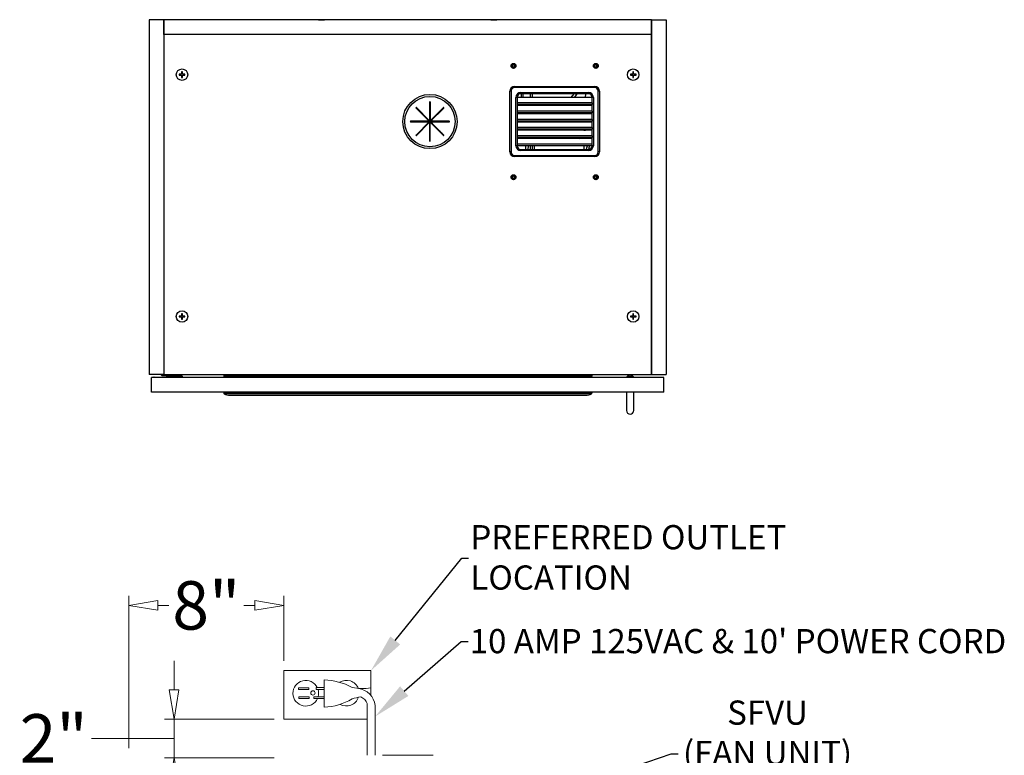
# Model space of a CAD drawing. Units: inches. Extents: x 1951 to 2533, y -518 to -412.
# Drawn here: x 2123 to 2174, y -450 to -412 of the extents above; entities that cross this region are included whole.
import ezdxf
from ezdxf import colors
from ezdxf.entities.mleader import LeaderData, LeaderLine
from ezdxf.math import Vec2, Vec3

# ---------------------------------------------------------------- set-up
doc = ezdxf.new("R2010")
doc.units = ezdxf.units.IN
doc.header["$MEASUREMENT"] = 0
doc.layers.add('Dimension', color=1, linetype='Continuous', lineweight=9)
doc.styles.get("Standard").update_dxf_attribs({"font": 'arial.ttf', "height": 2.5})
doc.dimstyles.new('elv', dxfattribs={"dimtxt": 2.5, "dimasz": 1.5, "dimexe": 0.5, "dimexo": 0.5, "dimgap": 0.5, "dimtad": 0, "dimtih": 1, "dimtoh": 1, "dimdec": 4, "dimdsep": 46, "dimlunit": 5, "dimtxsty": 'Standard', "dimblk": 'CLOSEDBLANK', "dimcen": 0.09, "dimclrd": 256, "dimclre": 256, "dimclrt": 256, "dimadec": 3, "dimazin": 2, "dimtfac": 0.75, "dimtdec": 4, "dimtofl": 0, "dimtmove": 1, "dimatfit": 3, "dimldrblk": 'CLOSEDBLANK', "dimfxl": 1, "dimfrac": 1, "dimtolj": 1, "dimtzin": 0, "dimlwd": -1, "dimlwe": -1, "dimarcsym": 0})

# ---------------------------------------------------------------- blocks, each defined once
blk = doc.blocks.new('_ClosedBlank')
at = {"color": 0, "linetype": 'ByBlock', "lineweight": -2}
for p, q in [((-1, 0.167), (0, 0)), ((-1, 0.167), (-1, -0.167)), ((0, 0), (-1, -0.167))]:
    blk.add_line(p, q, dxfattribs=at)
blk = doc.blocks.new('*D98')
at = {"layer": 'Defpoints', "color": 0, "transparency": 16777216}
for p in [(2136.883, -448.031), (2131.222, -450.031), (2136.883, -450.031)]:
    blk.add_point(p, dxfattribs=at)
at = {"layer": 'Dimension', "transparency": 16777216}
for p, q in [((2131.222, -446.531), (2131.222, -445.031)), ((2136.383, -448.031), (2130.722, -448.031)), ((2131.222, -448.031), (2131.222, -450.031)), ((2127.962, -449.031), (2126.962, -449.031)), ((2131.222, -449.031), (2127.962, -449.031)), ((2136.383, -450.031), (2130.722, -450.031)), ((2131.222, -451.531), (2131.222, -453.031))]:
    blk.add_line(p, q, dxfattribs=at)
at = {"layer": 'Dimension', "transparency": 16777216, "xscale": 1.5, "yscale": 1.5, "zscale": 1.5}
for p, rotation in [((2131.222, -448.031), 270), ((2131.222, -450.031), 90)]:
    blk.add_blockref('_ClosedBlank', p, dxfattribs=dict(at, rotation=rotation))
at = {"layer": 'Dimension', "transparency": 16777216, "insert": (2125.004, -449.031), "char_height": 2.5, "attachment_point": 5}
blk.add_mtext('\\A1;2"', dxfattribs=at)
blk = doc.blocks.new('*D97')
at = {"layer": 'Defpoints', "color": 0, "transparency": 16777216}
for p in [(2136.883, -442.162), (2136.883, -445.531), (2128.883, -450.031)]:
    blk.add_point(p, dxfattribs=at)
at = {"layer": 'Dimension', "transparency": 16777216}
for p, q in [((2128.883, -449.531), (2128.883, -441.662)), ((2136.883, -445.031), (2136.883, -441.662)), ((2130.383, -442.162), (2130.945, -442.162)), ((2135.383, -442.162), (2134.822, -442.162))]:
    blk.add_line(p, q, dxfattribs=at)
at = {"layer": 'Dimension', "transparency": 16777216, "xscale": 1.5, "yscale": 1.5, "zscale": 1.5, "rotation": 180}
blk.add_blockref('_ClosedBlank', (2128.883, -442.162), dxfattribs=at)
at = {"layer": 'Dimension', "transparency": 16777216, "xscale": 1.5, "yscale": 1.5, "zscale": 1.5}
blk.add_blockref('_ClosedBlank', (2136.883, -442.162), dxfattribs=at)
at = {"layer": 'Dimension', "transparency": 16777216, "insert": (2132.883, -442.162), "char_height": 2.5, "attachment_point": 5}
blk.add_mtext('\\A1;8"', dxfattribs=at)

msp = doc.modelspace()

# ---------------------------------------------------------------- linework, layer by layer
at = {"color": 7, "linetype": 'Continuous', "lineweight": 25}
for p, q in [((2130.68501, -411.91276), (2129.92501, -411.91276)), ((2129.92501, -411.91276), (2129.92501, -430.24276)), ((2130.68501, -412.67276), (2130.68501, -411.91276)), ((2155.86501, -411.91276), (2130.68501, -411.91276)), ((2130.68501, -411.91276), (2130.68501, -430.24276)), ((2138.66753, -411.91176), (2138.66823, -411.91276)), ((2138.66753, -411.91176), (2138.82501, -411.91176)), ((2138.82501, -411.91176), (2138.98249, -411.91176)), ((2138.9818, -411.91276), (2138.98249, -411.91176)), ((2147.56753, -411.91176), (2147.56823, -411.91276)), ((2147.56753, -411.91176), (2147.72501, -411.91176)), ((2147.72501, -411.91176), (2147.88249, -411.91176)), ((2147.8818, -411.91276), (2147.88249, -411.91176)), ((2155.86501, -412.67276), (2155.86501, -411.91276)), ((2155.86501, -411.91276), (2155.86501, -430.24276)), ((2155.86501, -411.91276), (2156.62501, -411.91276)), ((2156.62501, -411.91276), (2156.62501, -430.24276)), ((2130.68501, -412.67276), (2130.68501, -430.24276)), ((2155.86501, -412.67276), (2130.68501, -412.67276)), ((2155.86501, -430.24276), (2155.86501, -412.67276)), ((2148.62492, -414.25075), (2148.63756, -414.25894)), ((2148.66326, -414.21944), (2148.65051, -414.21104)), ((2148.77886, -414.19495), (2148.78716, -414.18214)), ((2148.82719, -414.20786), (2148.81864, -414.22084)), ((2148.83087, -414.23568), (2148.81864, -414.22084)), ((2152.87492, -414.25075), (2152.88756, -414.25894)), ((2152.91326, -414.21944), (2152.90051, -414.21104)), ((2153.02886, -414.19495), (2153.03716, -414.18214)), ((2153.07719, -414.20786), (2153.06864, -414.22084)), ((2153.08087, -414.23568), (2153.06864, -414.22084)), ((2131.34305, -414.68386), (2131.34277, -414.68386)), ((2131.60568, -414.72855), (2131.48501, -414.72855)), ((2131.48501, -414.72855), (2131.48501, -414.77697)), ((2131.65411, -414.60788), (2131.60568, -414.60788)), ((2131.60568, -414.60788), (2131.60568, -414.72855)), ((2131.65411, -414.72855), (2131.65411, -414.60788)), ((2131.77478, -414.72855), (2131.65411, -414.72855)), ((2131.77478, -414.77697), (2131.77478, -414.72855)), ((2148.66201, -414.37434), (2148.65368, -414.38699)), ((2148.69307, -414.41244), (2148.70122, -414.39986)), ((2148.70122, -414.39986), (2148.71412, -414.40384)), ((2148.71412, -414.40384), (2148.71026, -414.41966)), ((2148.83041, -414.38548), (2148.8171, -414.37671)), ((2148.84318, -414.33664), (2148.85628, -414.34512)), ((2152.91201, -414.37434), (2152.90368, -414.38699)), ((2152.94307, -414.41244), (2152.95122, -414.39986)), ((2152.95122, -414.39986), (2152.96412, -414.40384)), ((2152.96412, -414.40384), (2152.96026, -414.41966)), ((2153.08041, -414.38548), (2153.0671, -414.37671)), ((2153.09318, -414.33664), (2153.10628, -414.34512)), ((2154.89592, -414.72855), (2154.77525, -414.72855)), ((2154.77525, -414.72855), (2154.77525, -414.77697)), ((2154.89592, -414.60788), (2154.89592, -414.72855)), ((2154.94434, -414.60788), (2154.89592, -414.60788)), ((2154.94434, -414.72855), (2154.94434, -414.60788)), ((2155.06501, -414.72855), (2154.94434, -414.72855)), ((2155.06501, -414.77697), (2155.06501, -414.72855)), ((2155.20726, -414.68386), (2155.20697, -414.68386)), ((2131.34277, -414.82166), (2131.34305, -414.82166)), ((2131.48501, -414.77697), (2131.60568, -414.77697)), ((2131.60568, -414.77697), (2131.60568, -414.89764)), ((2131.60568, -414.89764), (2131.65411, -414.89764)), ((2131.65411, -414.77697), (2131.77478, -414.77697)), ((2131.65411, -414.89764), (2131.65411, -414.77697)), ((2154.77525, -414.77697), (2154.89592, -414.77697)), ((2154.89592, -414.77697), (2154.89592, -414.89764)), ((2154.89592, -414.89764), (2154.94434, -414.89764)), ((2154.94434, -414.77697), (2155.06501, -414.77697)), ((2154.94434, -414.89764), (2154.94434, -414.77697)), ((2155.20697, -414.82166), (2155.20726, -414.82166)), ((2148.55251, -418.73526), (2148.55251, -415.61026)), ((2148.61251, -415.61026), (2148.55251, -415.61026)), ((2148.61251, -415.61026), (2148.61251, -418.73526)), ((2148.80251, -415.42026), (2148.80251, -415.36026)), ((2148.80251, -415.36026), (2152.92751, -415.36026)), ((2152.92751, -415.42026), (2148.80251, -415.42026)), ((2149.11501, -415.73526), (2149.11501, -415.67526)), ((2149.11501, -415.67526), (2152.61501, -415.67526)), ((2152.61501, -415.73526), (2149.11501, -415.73526)), ((2149.13716, -415.73526), (2149.13716, -415.92276)), ((2149.69966, -415.73526), (2149.69966, -415.92276)), ((2151.99501, -415.77276), (2151.87354, -415.92276)), ((2152.02716, -415.73526), (2151.99501, -415.77276)), ((2152.61501, -415.73526), (2152.61501, -415.67526)), ((2152.92751, -415.42026), (2152.92751, -415.36026)), ((2153.17751, -415.61026), (2153.11751, -415.61026)), ((2153.11751, -418.73526), (2153.11751, -415.61026)), ((2153.17751, -415.61026), (2153.17751, -418.73526)), ((2144.41251, -416.17276), (2144.41251, -417.13655)), ((2144.43716, -416.16128), (2144.43716, -417.12489)), ((2144.44251, -417.13655), (2144.44251, -416.17276)), ((2148.86751, -418.42276), (2148.86751, -415.92276)), ((2148.92751, -415.92276), (2148.86751, -415.92276)), ((2148.92751, -415.92276), (2148.92751, -416.21394)), ((2152.80251, -415.92276), (2148.92751, -415.92276)), ((2148.92751, -416.21394), (2148.92751, -416.29694)), ((2152.80251, -416.21394), (2148.92751, -416.21394)), ((2152.86251, -415.92276), (2152.80251, -415.92276)), ((2152.80251, -416.21394), (2152.80251, -415.92276)), ((2152.80251, -416.21394), (2152.80251, -416.29694)), ((2152.86251, -415.92276), (2152.86251, -418.42276)), ((2143.7098, -416.47626), (2144.3913, -417.15776)), ((2144.41251, -417.13655), (2143.73101, -416.45505)), ((2144.43716, -416.36816), (2144.41251, -416.33772)), ((2145.12401, -416.45505), (2144.44251, -417.13655)), ((2144.46372, -417.15776), (2145.14523, -416.47626)), ((2144.99966, -416.5794), (2144.99966, -416.62182)), ((2148.92751, -416.29694), (2148.92751, -416.63894)), ((2152.80251, -416.29694), (2148.92751, -416.29694)), ((2152.80251, -416.34777), (2148.92751, -416.34777)), ((2148.92751, -416.63894), (2148.92751, -416.72195)), ((2152.80251, -416.63894), (2148.92751, -416.63894)), ((2148.92751, -416.72195), (2148.92751, -417.06395)), ((2152.80251, -416.72195), (2148.92751, -416.72195)), ((2152.80251, -416.77277), (2148.92751, -416.77277)), ((2149.12065, -416.34777), (2149.07949, -416.29694)), ((2149.13716, -416.29694), (2149.13716, -416.34777)), ((2149.13716, -416.72195), (2149.13716, -416.77277)), ((2149.69966, -416.29694), (2149.69966, -416.34777)), ((2149.69966, -416.72195), (2149.69966, -416.77277)), ((2151.22637, -416.72195), (2151.18521, -416.77277)), ((2151.57053, -416.29694), (2151.52937, -416.34777)), ((2152.80251, -416.63894), (2152.80251, -416.29694)), ((2152.80251, -416.63894), (2152.80251, -416.72195)), ((2152.80251, -417.06395), (2152.80251, -416.72195)), ((2144.3913, -417.15776), (2143.42751, -417.15776)), ((2143.42751, -417.18776), (2144.3913, -417.18776)), ((2144.3913, -417.18776), (2143.7098, -417.86926)), ((2143.73101, -417.89047), (2144.41251, -417.20897)), ((2144.35685, -417.12331), (2144.39928, -417.12331)), ((2144.41251, -417.12331), (2144.42348, -417.12331)), ((2144.41251, -417.20897), (2144.41251, -418.17276)), ((2144.44251, -418.17276), (2144.44251, -417.20897)), ((2144.44251, -417.20897), (2145.12401, -417.89047)), ((2145.42751, -417.15776), (2144.46372, -417.15776)), ((2144.46372, -417.18776), (2145.42751, -417.18776)), ((2145.14523, -417.86926), (2144.46372, -417.18776)), ((2148.92751, -417.06395), (2148.92751, -417.14695)), ((2152.80251, -417.06395), (2148.92751, -417.06395)), ((2148.92751, -417.14695), (2148.92751, -417.48895)), ((2152.80251, -417.14695), (2148.92751, -417.14695)), ((2152.80251, -417.19778), (2148.92751, -417.19778)), ((2151.80612, -417.19778), (2151.84727, -417.14695)), ((2152.30001, -417.14695), (2152.30001, -417.19778)), ((2152.80251, -417.06395), (2152.80251, -417.14695)), ((2152.80251, -417.48895), (2152.80251, -417.14695)), ((2148.92751, -417.48895), (2148.92751, -417.57196)), ((2152.80251, -417.48895), (2148.92751, -417.48895)), ((2148.92751, -417.57196), (2148.92751, -417.91396)), ((2152.80251, -417.57196), (2148.92751, -417.57196)), ((2152.80251, -417.62278), (2148.92751, -417.62278)), ((2149.81841, -417.62278), (2149.81841, -417.57196)), ((2152.30001, -417.57196), (2152.30001, -417.62278)), ((2152.72135, -417.62278), (2152.72754, -417.57196)), ((2152.80251, -417.48895), (2152.80251, -417.57196)), ((2152.80251, -417.91396), (2152.80251, -417.57196)), ((2145.11841, -417.88487), (2145.11841, -417.84245)), ((2148.92751, -417.91396), (2148.92751, -417.99697)), ((2152.80251, -417.91396), (2148.92751, -417.91396)), ((2148.92751, -417.99697), (2148.92751, -418.33975)), ((2152.80251, -417.99697), (2148.92751, -417.99697)), ((2152.80251, -418.04858), (2148.92751, -418.04858)), ((2149.81841, -418.04858), (2149.81841, -417.99697)), ((2152.80251, -417.91396), (2152.80251, -417.99697)), ((2152.80251, -418.33975), (2152.80251, -417.99697)), ((2148.61251, -418.73526), (2148.55251, -418.73526)), ((2148.92751, -418.42276), (2148.86751, -418.42276)), ((2148.92751, -418.33975), (2148.92751, -418.42276)), ((2152.80251, -418.33975), (2148.92751, -418.33975)), ((2152.80251, -418.42276), (2148.92751, -418.42276)), ((2149.11501, -418.67026), (2149.11501, -418.61026)), ((2149.11501, -418.61026), (2152.61501, -418.61026)), ((2152.61501, -418.67026), (2149.11501, -418.67026)), ((2149.81841, -418.61026), (2149.81841, -418.42276)), ((2152.61501, -418.67026), (2152.61501, -418.61026)), ((2152.80251, -418.42276), (2152.80251, -418.33975)), ((2152.86251, -418.42276), (2152.80251, -418.42276)), ((2153.17751, -418.73526), (2153.11751, -418.73526)), ((2148.80251, -418.98526), (2148.80251, -418.92526)), ((2148.80251, -418.92526), (2152.92751, -418.92526)), ((2152.92751, -418.98526), (2148.80251, -418.98526)), ((2152.92751, -418.98526), (2152.92751, -418.92526)), ((2148.62492, -420.00075), (2148.63756, -420.00894)), ((2148.66326, -419.96944), (2148.65051, -419.96104)), ((2148.66201, -420.12434), (2148.65368, -420.13699)), ((2148.69307, -420.16244), (2148.70122, -420.14986)), ((2148.70122, -420.14986), (2148.71412, -420.15384)), ((2148.71412, -420.15383), (2148.71026, -420.16966)), ((2148.77886, -419.94495), (2148.78716, -419.93214)), ((2148.83041, -420.13548), (2148.8171, -420.12671)), ((2148.82719, -419.95786), (2148.81864, -419.97084)), ((2148.83087, -419.98568), (2148.81864, -419.97084)), ((2148.84318, -420.08664), (2148.85628, -420.09512)), ((2152.87492, -420.00075), (2152.88756, -420.00894)), ((2152.91326, -419.96944), (2152.90051, -419.96104)), ((2152.91201, -420.12434), (2152.90368, -420.13699)), ((2152.94307, -420.16244), (2152.95122, -420.14986)), ((2152.95122, -420.14986), (2152.96412, -420.15384)), ((2152.96412, -420.15383), (2152.96026, -420.16966)), ((2153.02886, -419.94495), (2153.03716, -419.93214)), ((2153.08041, -420.13548), (2153.0671, -420.12671)), ((2153.07719, -419.95786), (2153.06864, -419.97084)), ((2153.08087, -419.98568), (2153.06864, -419.97084)), ((2153.09318, -420.08664), (2153.10628, -420.09512)), ((2131.34305, -427.17386), (2131.34277, -427.17386)), ((2131.34277, -427.31166), (2131.34305, -427.31166)), ((2131.60568, -427.21855), (2131.48501, -427.21855)), ((2131.48501, -427.21855), (2131.48501, -427.26697)), ((2131.48501, -427.26697), (2131.60568, -427.26697)), ((2131.60568, -427.09788), (2131.60568, -427.21855)), ((2131.65411, -427.09788), (2131.60568, -427.09788)), ((2131.60568, -427.26697), (2131.60568, -427.38764)), ((2131.60568, -427.38764), (2131.65411, -427.38764)), ((2131.65411, -427.21855), (2131.65411, -427.09788)), ((2131.77478, -427.21855), (2131.65411, -427.21855)), ((2131.65411, -427.38764), (2131.65411, -427.26697)), ((2131.65411, -427.26697), (2131.77478, -427.26697)), ((2131.77478, -427.26697), (2131.77478, -427.21855)), ((2154.77525, -427.21855), (2154.77525, -427.26697)), ((2154.89592, -427.21855), (2154.77525, -427.21855)), ((2154.77525, -427.26697), (2154.89592, -427.26697)), ((2154.94434, -427.09788), (2154.89592, -427.09788)), ((2154.89592, -427.09788), (2154.89592, -427.21855)), ((2154.89592, -427.26697), (2154.89592, -427.38764)), ((2154.89592, -427.38764), (2154.94434, -427.38764)), ((2154.94434, -427.21855), (2154.94434, -427.09788)), ((2155.06501, -427.21855), (2154.94434, -427.21855)), ((2154.94434, -427.38764), (2154.94434, -427.26697)), ((2154.94434, -427.26697), (2155.06501, -427.26697)), ((2155.06501, -427.26697), (2155.06501, -427.21855)), ((2155.20726, -427.17386), (2155.20697, -427.17386)), ((2155.20697, -427.31166), (2155.20726, -427.31166)), ((2130.68501, -430.24276), (2129.92501, -430.24276)), ((2130.06021, -431.15619), (2130.06021, -430.39619)), ((2156.51021, -430.39619), (2130.06021, -430.39619)), ((2130.17832, -430.36863), (2130.17832, -430.39619)), ((2130.18824, -430.36863), (2130.17832, -430.36863)), ((2130.18824, -430.36863), (2130.18824, -430.39619)), ((2130.19105, -430.36863), (2130.18824, -430.36863)), ((2130.19105, -430.39619), (2130.19105, -430.36863)), ((2130.19105, -430.36863), (2130.81127, -430.36863)), ((2130.57501, -430.27276), (2130.57501, -430.24276)), ((2130.57501, -430.27276), (2130.59501, -430.27276)), ((2130.59501, -430.24276), (2130.59501, -430.27276)), ((2130.60501, -430.30276), (2130.60501, -430.28276)), ((2130.60501, -430.28276), (2130.83501, -430.28276)), ((2130.83501, -430.30276), (2130.60501, -430.30276)), ((2130.68501, -430.24276), (2155.86501, -430.24276)), ((2130.68501, -430.27276), (2130.68501, -430.24276)), ((2130.83501, -430.27276), (2130.68501, -430.27276)), ((2130.81127, -430.39619), (2130.81127, -430.36863)), ((2130.81127, -430.36863), (2130.84761, -430.36863)), ((2130.83501, -430.30276), (2130.83501, -430.28276)), ((2130.84761, -430.39619), (2130.84761, -430.32776)), ((2131.00509, -430.32776), (2130.84761, -430.32776)), ((2130.87761, -430.29776), (2131.00509, -430.29776)), ((2131.00509, -430.29776), (2131.47753, -430.29776)), ((2131.00509, -430.29776), (2131.00509, -430.32776)), ((2131.47753, -430.32776), (2131.00509, -430.32776)), ((2131.00509, -430.32776), (2131.00509, -430.39619)), ((2131.35944, -430.24276), (2131.3989, -430.29472)), ((2131.47753, -430.29776), (2131.47753, -430.32776)), ((2131.47753, -430.29776), (2131.60501, -430.29776)), ((2131.47753, -430.39619), (2131.47753, -430.32776)), ((2131.63501, -430.32776), (2131.47753, -430.32776)), ((2131.63501, -430.32776), (2131.63501, -430.39619)), ((2152.79021, -430.28619), (2133.78021, -430.28619)), ((2133.78021, -430.28619), (2133.78021, -430.32619)), ((2152.79021, -430.32619), (2133.78021, -430.32619)), ((2152.78021, -430.27619), (2133.79021, -430.27619)), ((2152.78021, -430.33619), (2133.79021, -430.33619)), ((2152.50029, -430.34619), (2134.07012, -430.34619)), ((2134.07012, -430.34619), (2134.07012, -430.39619)), ((2152.50029, -430.34619), (2152.50029, -430.39619)), ((2152.79021, -430.28619), (2152.79021, -430.32619)), ((2154.58421, -430.36619), (2154.58421, -430.39619)), ((2154.93621, -430.36619), (2154.58421, -430.36619)), ((2154.69021, -430.30593), (2154.69021, -430.30696)), ((2154.73771, -430.29817), (2154.73771, -430.35619)), ((2154.73771, -430.35619), (2154.78271, -430.35619)), ((2154.78271, -430.35619), (2154.78271, -430.29817)), ((2154.83021, -430.30696), (2154.83021, -430.30593)), ((2154.93621, -430.39619), (2154.93621, -430.36619)), ((2155.86501, -430.24276), (2156.62501, -430.24276)), ((2156.51021, -431.15619), (2156.51021, -430.39619)), ((2156.51021, -431.15619), (2130.06021, -431.15619)), ((2133.78021, -431.15619), (2133.78021, -431.18223)), ((2152.79021, -431.18223), (2133.78021, -431.18223)), ((2152.76101, -431.23372), (2133.80941, -431.23372)), ((2134.09814, -431.31347), (2152.47228, -431.31347)), ((2152.79021, -431.15619), (2152.79021, -431.18223)), ((2154.57271, -431.15727), (2154.57271, -432.09369)), ((2154.94771, -432.09369), (2154.94771, -431.15757))]:
    msp.add_line(p, q, dxfattribs=at)
at = {"color": 8, "linetype": 'Continuous', "lineweight": 25}
for p, q in [((2149.22696, -415.73526), (2149.22696, -415.92276)), ((2149.60986, -415.73526), (2149.60986, -415.92276)), ((2151.71269, -415.92276), (2151.86453, -415.73526)), ((2152.45339, -415.73526), (2152.44508, -415.92276)), ((2144.42763, -416.15776), (2144.43716, -416.16953)), ((2148.92788, -415.91108), (2148.93733, -415.92276)), ((2144.90986, -416.6692), (2144.90986, -416.71162)), ((2149.22696, -416.29694), (2149.22696, -416.34777)), ((2149.22696, -416.72195), (2149.22696, -416.77277)), ((2149.60986, -416.29694), (2149.60986, -416.34777)), ((2149.60986, -416.72195), (2149.60986, -416.77277)), ((2151.02477, -416.77277), (2151.03572, -416.75875)), ((2151.03572, -416.75875), (2151.06552, -416.72195)), ((2151.03572, -416.75875), (2151.05303, -416.77277)), ((2151.36853, -416.34777), (2151.40969, -416.29694)), ((2152.40964, -416.72195), (2152.40739, -416.77277)), ((2152.42849, -416.29694), (2152.42623, -416.34777)), ((2143.48232, -417.15776), (2143.48879, -417.18776)), ((2144.15091, -417.18776), (2144.15091, -417.15694)), ((2144.21091, -417.18776), (2144.21091, -417.15694)), ((2144.52696, -417.0521), (2144.52696, -417.09452)), ((2152.00812, -417.14695), (2151.96696, -417.19778)), ((2152.17501, -417.19778), (2152.17501, -417.14695)), ((2152.3908, -417.14695), (2152.38855, -417.19778)), ((2144.15091, -417.47057), (2144.15091, -417.42815)), ((2144.21091, -417.41057), (2144.21091, -417.36815)), ((2149.36361, -417.62278), (2149.35736, -417.57196)), ((2149.46974, -417.57196), (2149.4773, -417.62278)), ((2152.17501, -417.62278), (2152.17501, -417.57196)), ((2152.36991, -417.61813), (2152.30001, -417.61813)), ((2152.37196, -417.57196), (2152.36991, -417.61813)), ((2152.36991, -417.61813), (2152.45333, -417.62278)), ((2152.79545, -417.62278), (2152.79752, -417.57196)), ((2149.38844, -418.04858), (2149.3879, -417.99697)), ((2149.50007, -417.99697), (2149.50071, -418.04858)), ((2152.05001, -417.99697), (2152.05001, -418.04858)), ((2152.36991, -417.99697), (2152.36991, -418.04858)), ((2152.75105, -418.04858), (2152.75857, -417.99697)), ((2149.37235, -418.61026), (2149.38268, -418.42276)), ((2149.49252, -418.42276), (2149.48055, -418.61026)), ((2152.36991, -418.42276), (2152.36991, -418.61026)), ((2152.7766, -418.42276), (2152.74417, -418.557)), ((2130.82001, -430.24276), (2130.83501, -430.27276)), ((2130.83501, -430.24276), (2130.83501, -430.27276)), ((2131.3761, -430.29776), (2131.33433, -430.24276)), ((2131.3989, -430.29472), (2131.39489, -430.29776))]:
    msp.add_line(p, q, dxfattribs=at)
at = {"color": 7, "linetype": 'Continuous', "lineweight": 15}
msp.add_line((2141.9858, -449.90648), (2144.5858, -449.90648), dxfattribs=at)
at = {"color": 7, "linetype": 'Continuous', "lineweight": 25, "flags": 128}
for points in [[(2148.63134, -414.25578), (2148.65134, -414.2222), (2148.6576, -414.21542)], [(2148.7825, -414.18929), (2148.80373, -414.20023), (2148.82234, -414.21533)], [(2152.88134, -414.25578), (2152.90134, -414.2222), (2152.9076, -414.21542)], [(2153.0325, -414.18929), (2153.05373, -414.20023), (2153.07234, -414.21533)], [(2148.84914, -414.33855), (2148.84483, -414.34861), (2148.82232, -414.3802)], [(2153.09914, -414.33855), (2153.09483, -414.34861), (2153.07232, -414.3802)], [(2151.05658, -417.14695), (2151.06616, -417.18461), (2151.07052, -417.19778)], [(2152.65201, -418.04858), (2152.65337, -418.0418), (2152.6621, -417.99697)], [(2152.51043, -418.61026), (2152.5345, -418.52985), (2152.5645, -418.42276)], [(2148.63134, -420.00578), (2148.65134, -419.9722), (2148.6576, -419.96542)], [(2148.7825, -419.93929), (2148.80373, -419.95023), (2148.82234, -419.96533)], [(2148.84914, -420.08855), (2148.84483, -420.09861), (2148.82232, -420.1302)], [(2152.88134, -420.00578), (2152.90134, -419.9722), (2152.9076, -419.96542)], [(2153.0325, -419.93929), (2153.05373, -419.95023), (2153.07234, -419.96533)], [(2153.09914, -420.08855), (2153.09483, -420.09861), (2153.07232, -420.1302)], [(2130.83501, -430.27276), (2130.82331, -430.26691), (2130.81205, -430.26128), (2130.80168, -430.25609), (2130.79258, -430.25155), (2130.78512, -430.24782), (2130.77958, -430.24504), (2130.77616, -430.24334), (2130.77501, -430.24276)], [(2131.3989, -430.29472), (2131.40029, -430.29671), (2131.40093, -430.29776)]]:
    msp.add_lwpolyline(points, dxfattribs=at)
at = {"color": 8, "linetype": 'Continuous', "lineweight": 25, "flags": 128}
for points in [[(2151.94871, -415.73526), (2151.95184, -415.73779), (2151.96656, -415.74972), (2151.97864, -415.7595), (2151.98761, -415.76677), (2151.99314, -415.77124), (2151.99501, -415.77276)], [(2150.94001, -417.19778), (2150.93348, -417.16882), (2150.92973, -417.14695)], [(2151.46235, -417.57196), (2151.43302, -417.57333), (2151.38623, -417.57196)]]:
    msp.add_lwpolyline(points, dxfattribs=at)
at = {"color": 7, "linetype": 'Continuous', "lineweight": 25}
for centre, radius in [((2148.74001, -414.29776), 0.12598), ((2148.74001, -414.29776), 0.1085), ((2148.74001, -414.29776), 0.08123), ((2152.99001, -414.29776), 0.12598), ((2152.99001, -414.29776), 0.1085), ((2152.99001, -414.29776), 0.08123), ((2131.62989, -414.75276), 0.29528), ((2154.92013, -414.75276), 0.29528), ((2154.92013, -414.75276), 0.295), ((2144.42751, -417.17276), 1.4), ((2144.42751, -417.17276), 1.3), ((2148.74001, -420.04776), 0.12598), ((2148.74001, -420.04776), 0.1085), ((2148.74001, -420.04776), 0.08123), ((2152.99001, -420.04776), 0.12598), ((2152.99001, -420.04776), 0.1085), ((2152.99001, -420.04776), 0.08123), ((2131.62989, -427.24276), 0.29528), ((2131.62989, -427.24276), 0.295), ((2154.92013, -427.24276), 0.29528), ((2154.92013, -427.24276), 0.295)]:
    msp.add_circle(centre, radius, dxfattribs=at)
for centre, radius, start, end in [((2148.74022, -414.29771), 0.06167, 148.202051, 95.720645), ((2148.74001, -414.29776), 0.0617, 95.518661, 140.518661), ((2152.99022, -414.29771), 0.06167, 148.201837, 95.719554), ((2152.99001, -414.29776), 0.0617, 95.518661, 140.518661), ((2148.74001, -414.29776), 0.1165, 224.885534, 248.794491), ((2152.99001, -414.29776), 0.1165, 224.885534, 248.794491), ((2148.80251, -415.61026), 0.25, 90, 180), ((2148.80251, -415.61026), 0.19, 90, 180), ((2149.11501, -415.92276), 0.2475, 90, 180), ((2149.11501, -415.92276), 0.1875, 90, 180), ((2152.61501, -415.92276), 0.2475, 0, 90), ((2152.61501, -415.92276), 0.1875, 0, 90), ((2152.92751, -415.61026), 0.25, 0, 90), ((2152.92751, -415.61026), 0.19, 0, 90), ((2144.42751, -416.17276), 0.015, 0, 180), ((2143.7204, -416.46565), 0.015, 45, 225), ((2145.13462, -416.46565), 0.015, 315, 135), ((2143.42751, -417.17276), 0.015, 90, 270), ((2145.42751, -417.17276), 0.015, 270, 90), ((2143.7204, -417.87987), 0.015, 135, 315), ((2144.42751, -418.17276), 0.015, 180, 0), ((2145.13462, -417.87987), 0.015, 225, 45), ((2152.05001, -417.82341), 0.25, 295.753696, 316.034866), ((2148.80251, -418.73526), 0.25, 180, 270), ((2148.80251, -418.73526), 0.19, 180, 270), ((2149.11501, -418.42276), 0.2475, 180, 270), ((2149.11501, -418.42276), 0.1875, 180, 270), ((2152.61501, -418.42276), 0.2475, 270, 0), ((2152.61501, -418.42276), 0.1875, 270, 0), ((2152.92751, -418.73526), 0.19, 270, 0), ((2152.92751, -418.73526), 0.25, 270, 0), ((2148.74001, -420.04776), 0.1165, 224.885534, 248.794491), ((2148.74022, -420.04771), 0.06167, 148.202282, 95.720675), ((2148.74001, -420.04776), 0.0617, 95.518661, 140.518661), ((2152.99001, -420.04776), 0.1165, 224.885534, 248.794491), ((2152.99022, -420.04771), 0.06167, 148.202068, 95.719584), ((2152.99001, -420.04776), 0.0617, 95.518661, 140.518661), ((2130.60501, -430.27276), 0.03, 180, 270), ((2130.60501, -430.27276), 0.01, 180, 270), ((2130.83501, -430.33276), 0.03, 51.063759, 90), ((2130.87761, -430.32776), 0.03, 90, 180), ((2131.60501, -430.32776), 0.03, 0, 90), ((2133.79021, -430.28619), 0.01, 90, 180), ((2133.79021, -430.32619), 0.01, 180, 270), ((2134.06012, -430.34619), 0.01, 0, 90), ((2152.51029, -430.34619), 0.01, 90, 180), ((2152.78021, -430.28619), 0.01, 0, 90), ((2152.78021, -430.32619), 0.01, 270, 0), ((2154.76021, -430.55244), 0.25626, 105.852578, 133.37813), ((2154.76021, -430.55244), 0.25527, 95.056775, 105.915667), ((2154.76021, -430.55244), 0.25527, 74.084333, 84.943225), ((2154.76021, -430.55244), 0.25626, 46.62187, 74.147422), ((2133.84021, -431.18222), 0.06, 180, 239.116516), ((2134.09814, -430.75097), 0.5625, 239.116516, 270), ((2152.47228, -430.75097), 0.5625, 270, 300.883484), ((2152.73021, -431.18222), 0.06, 300.883484, 360), ((2154.76021, -432.09369), 0.1875, 180, 0)]:
    msp.add_arc(centre, radius, start, end, dxfattribs=at)
at = {"color": 8, "linetype": 'Continuous', "lineweight": 25}
msp.add_arc((2130.83501, -430.33276), 0.05, 43.377904, 90, dxfattribs=at)
at = {"color": 7, "linetype": 'Continuous', "lineweight": 25}
for centre, major_axis, ratio, start_param, end_param in [((2144.42348, -418.81081), (0, 1.6875), 0.03492077, 6.26630157, 6.28318531), ((2145.1179, -418.81081), (0, 1.5825), 0.06992681, 0.84397273, 0.87732575), ((2149.8179, -418.81081), (0, 1.5825), 0.06992681, 0.6715727, 0.72163305), ((2149.8179, -418.81081), (0, 1.5825), 0.06992681, 1.0306308, 1.06824443), ((2149.8179, -418.81081), (0, 1.5825), 0.06992681, 1.3230564, 1.44372452)]:
    msp.add_ellipse(centre, major_axis=major_axis, ratio=ratio, start_param=start_param, end_param=end_param, dxfattribs=at)
at = {"color": 8, "linetype": 'Continuous', "lineweight": 25}
for centre, start_param, end_param in [((2145.01315, -418.81081), 0.20240762, 0.27726513), ((2149.71315, -418.81081), 0.1675932, 0.298185), ((2145.01315, -418.81081), 0.8174925, 0.84954639), ((2149.71315, -418.81081), 0.74640626, 0.78975975), ((2149.71315, -418.81081), 1.06754256, 1.10213395), ((2149.71315, -418.81081), 1.33876407, 1.45167009)]:
    msp.add_ellipse(centre, major_axis=(0, 1.6875), ratio=0.06557581, start_param=start_param, end_param=end_param, dxfattribs=at)
at = {"color": 7, "linetype": 'Continuous', "lineweight": 25}
for points, knots in [([(2148.66145, -414.29486), (2148.66195, -414.28964), (2148.66331, -414.27563), (2148.67283, -414.2542), (2148.69092, -414.23453), (2148.71519, -414.22106), (2148.73348, -414.21983), (2148.74291, -414.2192)], [0, 0, 0, 0, 0.12773541, 0.34245522, 0.55717781, 0.77189742, 1, 1, 1, 1]), ([(2148.73408, -414.23634), (2148.72711, -414.23644), (2148.71289, -414.23665), (2148.69253, -414.24566), (2148.67567, -414.26106), (2148.66545, -414.27856), (2148.66252, -414.29049), (2148.66145, -414.29486)], [0, 0, 0, 0, 0.20425391, 0.41653254, 0.63974858, 0.86777157, 1, 1, 1, 1]), ([(2148.71748, -414.19032), (2148.70704, -414.19337), (2148.68689, -414.19925), (2148.67094, -414.21288), (2148.66326, -414.21944)], [0, 0, 0, 0, 0.51797187, 1, 1, 1, 1]), ([(2148.74291, -414.2192), (2148.75054, -414.22046), (2148.76687, -414.22317), (2148.78879, -414.23682), (2148.80546, -414.25718), (2148.81423, -414.28181), (2148.81421, -414.30746), (2148.80561, -414.3313), (2148.78988, -414.35058), (2148.76878, -414.36319), (2148.74506, -414.36803), (2148.72149, -414.36453), (2148.70071, -414.35353), (2148.68518, -414.33646), (2148.67642, -414.31542), (2148.6753, -414.29321), (2148.68103, -414.27327), (2148.6889, -414.26306), (2148.69239, -414.25853)], [0, 0, 0, 0, 0.0614911, 0.13146418, 0.20086923, 0.26862222, 0.3364432, 0.40202146, 0.46759461, 0.53163487, 0.5949716, 0.65747425, 0.71858657, 0.77954207, 0.83844239, 0.89738893, 0.95451081, 1, 1, 1, 1]), ([(2148.77886, -414.19495), (2148.76918, -414.19207), (2148.74908, -414.18608), (2148.72827, -414.18887), (2148.71748, -414.19032)], [0, 0, 0, 0, 0.48170126, 1, 1, 1, 1]), ([(2148.85017, -414.29662), (2148.84922, -414.28575), (2148.8473, -414.264), (2148.83634, -414.24512), (2148.83087, -414.23568)], [0, 0, 0, 0, 0.500144883, 1, 1, 1, 1]), ([(2152.91145, -414.29486), (2152.91195, -414.28964), (2152.91331, -414.27563), (2152.92283, -414.2542), (2152.94092, -414.23453), (2152.96519, -414.22106), (2152.98348, -414.21983), (2152.99291, -414.2192)], [0, 0, 0, 0, 0.12773427, 0.34245436, 0.55717723, 0.77189712, 1, 1, 1, 1]), ([(2152.98408, -414.23634), (2152.97711, -414.23644), (2152.96289, -414.23665), (2152.94253, -414.24566), (2152.92567, -414.26106), (2152.91545, -414.27856), (2152.91252, -414.29049), (2152.91145, -414.29486)], [0, 0, 0, 0, 0.2042432, 0.4165429, 0.63974278, 0.86777741, 1, 1, 1, 1]), ([(2152.96748, -414.19032), (2152.95704, -414.19337), (2152.93689, -414.19925), (2152.92094, -414.21288), (2152.91326, -414.21944)], [0, 0, 0, 0, 0.5179641, 1, 1, 1, 1]), ([(2152.99291, -414.2192), (2153.00055, -414.22046), (2153.01687, -414.22317), (2153.03879, -414.23682), (2153.05546, -414.25718), (2153.06423, -414.28181), (2153.06421, -414.30746), (2153.05561, -414.3313), (2153.03988, -414.35059), (2153.01878, -414.36319), (2152.99506, -414.36803), (2152.97149, -414.36453), (2152.95071, -414.35353), (2152.93518, -414.33646), (2152.92642, -414.31542), (2152.9253, -414.29321), (2152.93103, -414.27327), (2152.9389, -414.26306), (2152.94239, -414.25853)], [0, 0, 0, 0, 0.06149435, 0.1314623, 0.20086758, 0.26862184, 0.33644304, 0.40202257, 0.46759198, 0.53163513, 0.59497513, 0.65747489, 0.71858741, 0.77954311, 0.83844362, 0.89739036, 0.95451243, 1, 1, 1, 1]), ([(2153.02886, -414.19495), (2153.01918, -414.19207), (2152.99908, -414.18608), (2152.97827, -414.18887), (2152.96748, -414.19032)], [0, 0, 0, 0, 0.48171072, 1, 1, 1, 1]), ([(2153.10017, -414.29662), (2153.09921, -414.28575), (2153.0973, -414.264), (2153.08634, -414.24512), (2153.08087, -414.23568)], [0, 0, 0, 0, 0.5001474, 1, 1, 1, 1]), ([(2148.71957, -414.40641), (2148.73046, -414.4076), (2148.75223, -414.40997), (2148.77296, -414.40288), (2148.78332, -414.39934)], [0, 0, 0, 0, 0.50013485, 1, 1, 1, 1]), ([(2148.78332, -414.39934), (2148.79299, -414.39431), (2148.80516, -414.38798), (2148.81507, -414.37863), (2148.8171, -414.37671)], [0, 0, 0, 0, 0.79454633, 1, 1, 1, 1]), ([(2148.84318, -414.33664), (2148.84411, -414.33399), (2148.84864, -414.32116), (2148.84949, -414.30748), (2148.85017, -414.29662)], [0, 0, 0, 0, 0.20612648, 1, 1, 1, 1]), ([(2152.96957, -414.40641), (2152.98046, -414.4076), (2153.00223, -414.40997), (2153.02296, -414.40288), (2153.03332, -414.39934)], [0, 0, 0, 0, 0.50014353, 1, 1, 1, 1]), ([(2153.03332, -414.39934), (2153.04299, -414.39431), (2153.05516, -414.38798), (2153.06507, -414.37863), (2153.0671, -414.37671)], [0, 0, 0, 0, 0.79451276, 1, 1, 1, 1]), ([(2153.09318, -414.33664), (2153.09411, -414.33399), (2153.09864, -414.32116), (2153.09949, -414.30748), (2153.10017, -414.29662)], [0, 0, 0, 0, 0.20611935, 1, 1, 1, 1]), ([(2144.44251, -417.12529), (2144.44156, -417.12523), (2144.43299, -417.12473), (2144.42689, -417.12403), (2144.42511, -417.12368), (2144.42447, -417.12355)], [0, 0, 0, 0, 0.074644724, 0.668809764, 1, 1, 1, 1]), ([(2144.49391, -417.12757), (2144.49306, -417.12756), (2144.48118, -417.12742), (2144.46597, -417.12673), (2144.45598, -417.12611), (2144.45313, -417.12593)], [0, 0, 0, 0, 0.05226304, 0.7293928, 1, 1, 1, 1]), ([(2145.08911, -417.15776), (2145.09411, -417.16245), (2145.10311, -417.1709), (2145.10693, -417.18258), (2145.10863, -417.18776)], [0, 0, 0, 0, 0.55590104, 1, 1, 1, 1]), ([(2149.7795, -417.14695), (2149.7881, -417.155), (2149.80339, -417.16932), (2149.80989, -417.18912), (2149.81273, -417.19778)], [0, 0, 0, 0, 0.56247528, 1, 1, 1, 1]), ([(2152.76389, -417.19778), (2152.76455, -417.19447), (2152.76751, -417.17964), (2152.77992, -417.16092), (2152.79429, -417.15049), (2152.79917, -417.14695)], [0, 0, 0, 0, 0.15952981, 0.7148686, 1, 1, 1, 1]), ([(2148.66145, -420.04486), (2148.66195, -420.03964), (2148.66331, -420.02563), (2148.67283, -420.0042), (2148.69092, -419.98453), (2148.71519, -419.97106), (2148.73348, -419.96983), (2148.74291, -419.9692)], [0, 0, 0, 0, 0.12773596, 0.3424579, 0.55717867, 0.77189766, 1, 1, 1, 1]), ([(2148.73408, -419.98634), (2148.72711, -419.98644), (2148.71289, -419.98665), (2148.69253, -419.99566), (2148.67567, -420.01106), (2148.66545, -420.02856), (2148.66252, -420.04049), (2148.66145, -420.04486)], [0, 0, 0, 0, 0.20425378, 0.41653221, 0.63974946, 0.86777102, 1, 1, 1, 1]), ([(2148.71748, -419.94032), (2148.70704, -419.94337), (2148.68689, -419.94925), (2148.67094, -419.96288), (2148.66326, -419.96944)], [0, 0, 0, 0, 0.51797053, 1, 1, 1, 1]), ([(2148.74291, -419.9692), (2148.75054, -419.97046), (2148.76687, -419.97317), (2148.78879, -419.98682), (2148.80546, -420.00718), (2148.81423, -420.03181), (2148.81421, -420.05746), (2148.80561, -420.0813), (2148.78988, -420.10059), (2148.76878, -420.11319), (2148.74506, -420.11803), (2148.72149, -420.11453), (2148.70071, -420.10353), (2148.68518, -420.08646), (2148.67642, -420.06542), (2148.6753, -420.04321), (2148.68103, -420.02327), (2148.6889, -420.01306), (2148.69239, -420.00853)], [0, 0, 0, 0, 0.06149083, 0.13146388, 0.20086922, 0.26862274, 0.33644292, 0.40202208, 0.46759506, 0.5316352, 0.59497169, 0.65747429, 0.7185865, 0.77954213, 0.83844225, 0.8973878, 0.95450986, 1, 1, 1, 1]), ([(2148.77886, -419.94495), (2148.76918, -419.94207), (2148.74908, -419.93609), (2148.72827, -419.93887), (2148.71748, -419.94032)], [0, 0, 0, 0, 0.48170082, 1, 1, 1, 1]), ([(2148.71957, -420.15641), (2148.73046, -420.1576), (2148.75223, -420.15997), (2148.77296, -420.15288), (2148.78332, -420.14934)], [0, 0, 0, 0, 0.5001354, 1, 1, 1, 1]), ([(2148.78332, -420.14934), (2148.79299, -420.14431), (2148.80516, -420.13798), (2148.81507, -420.12863), (2148.8171, -420.12671)], [0, 0, 0, 0, 0.79455015, 1, 1, 1, 1]), ([(2148.85017, -420.04662), (2148.84922, -420.03575), (2148.8473, -420.014), (2148.83634, -419.99512), (2148.83087, -419.98568)], [0, 0, 0, 0, 0.50014165, 1, 1, 1, 1]), ([(2148.84318, -420.08664), (2148.84411, -420.08399), (2148.84864, -420.07116), (2148.84949, -420.05748), (2148.85017, -420.04662)], [0, 0, 0, 0, 0.20612295, 1, 1, 1, 1]), ([(2152.91145, -420.04486), (2152.91195, -420.03964), (2152.91331, -420.02563), (2152.92283, -420.0042), (2152.94092, -419.98453), (2152.96519, -419.97106), (2152.98348, -419.96983), (2152.99291, -419.9692)], [0, 0, 0, 0, 0.127734826, 0.342457043, 0.557178095, 0.771897359, 1, 1, 1, 1]), ([(2152.98408, -419.98634), (2152.97711, -419.98644), (2152.96289, -419.98665), (2152.94253, -419.99566), (2152.92567, -420.01106), (2152.91545, -420.02856), (2152.91252, -420.04049), (2152.91145, -420.04486)], [0, 0, 0, 0, 0.20424307, 0.416542576, 0.639743658, 0.867776861, 1, 1, 1, 1]), ([(2152.96748, -419.94032), (2152.95704, -419.94337), (2152.93689, -419.94925), (2152.92094, -419.96288), (2152.91326, -419.96944)], [0, 0, 0, 0, 0.51796276, 1, 1, 1, 1]), ([(2152.99291, -419.9692), (2153.00055, -419.97046), (2153.01687, -419.97317), (2153.03879, -419.98682), (2153.05546, -420.00718), (2153.06423, -420.03181), (2153.06421, -420.05746), (2153.05561, -420.0813), (2153.03988, -420.10059), (2153.01878, -420.11319), (2152.99506, -420.11803), (2152.97149, -420.11453), (2152.95071, -420.10353), (2152.93518, -420.08646), (2152.92642, -420.06542), (2152.9253, -420.04321), (2152.93103, -420.02327), (2152.9389, -420.01306), (2152.94239, -420.00853)], [0, 0, 0, 0, 0.06149407, 0.131462, 0.20086757, 0.26862236, 0.33644276, 0.40202319, 0.46759243, 0.53163546, 0.59497522, 0.65747494, 0.71858735, 0.77954317, 0.83844349, 0.89738923, 0.95451147, 1, 1, 1, 1]), ([(2153.02886, -419.94495), (2153.01918, -419.94207), (2152.99908, -419.93609), (2152.97827, -419.93887), (2152.96748, -419.94032)], [0, 0, 0, 0, 0.481710285, 1, 1, 1, 1]), ([(2152.96957, -420.15641), (2152.98046, -420.1576), (2153.00223, -420.15997), (2153.02296, -420.15288), (2153.03332, -420.14934)], [0, 0, 0, 0, 0.50014408, 1, 1, 1, 1]), ([(2153.03332, -420.14934), (2153.04299, -420.14431), (2153.05516, -420.13797), (2153.06507, -420.12863), (2153.0671, -420.12671)], [0, 0, 0, 0, 0.79451658, 1, 1, 1, 1]), ([(2153.10017, -420.04662), (2153.09921, -420.03575), (2153.0973, -420.014), (2153.08634, -419.99512), (2153.08087, -419.98568)], [0, 0, 0, 0, 0.50014417, 1, 1, 1, 1]), ([(2153.09318, -420.08664), (2153.09411, -420.08399), (2153.09864, -420.07116), (2153.09949, -420.05748), (2153.10017, -420.04662)], [0, 0, 0, 0, 0.20611581, 1, 1, 1, 1])]:
    msp.add_open_spline(points, degree=3, knots=knots, dxfattribs=at)
at = {"color": 8, "linetype": 'Continuous', "lineweight": 25}
for points, knots in [([(2143.80145, -417.18776), (2143.81719, -417.18018), (2143.84253, -417.16797), (2143.87723, -417.16057), (2143.89037, -417.15776)], [0, 0, 0, 0, 0.62134886, 1, 1, 1, 1]), ([(2144.12989, -417.15776), (2144.11332, -417.15819), (2144.06749, -417.15936), (2144.00724, -417.16867), (2143.96284, -417.17889), (2143.94472, -417.18621), (2143.94089, -417.18776)], [0, 0, 0, 0, 0.21648143, 0.59881522, 0.91518833, 1, 1, 1, 1]), ([(2144.52121, -417.24524), (2144.50915, -417.23534), (2144.48409, -417.21476), (2144.42835, -417.18738), (2144.35478, -417.16734), (2144.28322, -417.15861), (2144.24796, -417.15785), (2144.24382, -417.15776)], [0, 0, 0, 0, 0.21151551, 0.43950931, 0.7457325, 0.97015275, 1, 1, 1, 1]), ([(2144.37668, -417.14315), (2144.39564, -417.1451), (2144.42792, -417.14843), (2144.45428, -417.15402), (2144.46516, -417.15633)], [0, 0, 0, 0, 0.58743807, 1, 1, 1, 1]), ([(2144.47253, -417.15776), (2144.47628, -417.15847), (2144.50502, -417.16393), (2144.53502, -417.17339), (2144.5568, -417.18504), (2144.56188, -417.18776)], [0, 0, 0, 0, 0.10316845, 0.79101997, 1, 1, 1, 1]), ([(2144.60585, -417.37231), (2144.59698, -417.35115), (2144.57756, -417.30482), (2144.5452, -417.27037), (2144.52762, -417.25165)], [0, 0, 0, 0, 0.456708411, 1, 1, 1, 1]), ([(2149.14523, -417.19778), (2149.14092, -417.19556), (2149.11416, -417.18179), (2149.05423, -417.16754), (2148.97801, -417.15824), (2148.93714, -417.15752), (2148.92751, -417.15735)], [0, 0, 0, 0, 0.089248005, 0.554228144, 0.89499582, 1, 1, 1, 1]), ([(2149.10811, -417.14695), (2149.11604, -417.14785), (2149.14421, -417.15105), (2149.19162, -417.16111), (2149.24264, -417.17612), (2149.27016, -417.19152), (2149.28135, -417.19778)], [0, 0, 0, 0, 0.10324178, 0.36668539, 0.7424528, 1, 1, 1, 1]), ([(2144.75415, -417.47819), (2144.7552, -417.4812), (2144.76015, -417.49535), (2144.76201, -417.5147), (2144.76349, -417.52995)], [0, 0, 0, 0, 0.21231829, 1, 1, 1, 1]), ([(2152.62606, -418.60802), (2152.62766, -418.60304), (2152.64768, -418.54113), (2152.66175, -418.47947), (2152.67468, -418.42276)], [0, 0, 0, 0, 0.08041603, 1, 1, 1, 1])]:
    msp.add_open_spline(points, degree=3, knots=knots, dxfattribs=at)
at = {"layer": 'Dimension'}
for p, q in [((2141.38311, -445.53148), (2136.88311, -445.53148)), ((2136.88311, -445.53148), (2136.88311, -448.03148)), ((2141.38311, -446.8143), (2141.38311, -445.53148)), ((2138.96168, -446.0055), (2138.96168, -447.41176)), ((2137.6379, -446.50849), (2137.6379, -446.41414)), ((2137.6379, -446.41414), (2137.81632, -446.41414)), ((2138.18222, -446.50849), (2137.6379, -446.50849)), ((2137.81632, -446.41414), (2138.18222, -446.41414)), ((2138.18222, -446.41414), (2138.18222, -446.50849)), ((2138.54906, -446.50316), (2138.54906, -446.40881)), ((2138.54906, -446.40881), (2138.72748, -446.40881)), ((2138.96168, -446.50316), (2138.54906, -446.50316)), ((2138.72748, -446.40881), (2138.96168, -446.40881)), ((2137.65633, -446.98021), (2137.65633, -446.88586)), ((2137.65633, -446.88586), (2137.83474, -446.88586)), ((2138.19202, -446.98021), (2137.65633, -446.98021)), ((2137.83474, -446.88586), (2138.19202, -446.88586)), ((2138.19202, -446.88586), (2138.19202, -446.98021)), ((2138.42598, -446.97488), (2138.42598, -446.88053)), ((2138.42598, -446.88053), (2138.6044, -446.88053)), ((2138.96168, -446.97488), (2138.42598, -446.97488)), ((2138.6044, -446.88053), (2138.96168, -446.88053)), ((2138.96168, -446.88053), (2138.96168, -446.97488)), ((2141.18561, -449.90648), (2141.18561, -447.23222)), ((2141.59398, -449.89359), (2141.59505, -447.32916)), ((2136.88311, -448.03148), (2141.18561, -448.03148))]:
    msp.add_line(p, q, dxfattribs=at)
msp.add_circle((2138.38573, -446.6822), 0.1101, dxfattribs=at)
for centre, radius, start, end in [((2138.01686, -446.70161), 0.66278, 26.216774, 335.649845), ((2138.83189, -449.34714), 3.34416, 61.795782, 87.775741), ((2140.1136, -446.69627), 0.66278, 21.167565, 122.092749), ((2138.01686, -446.70161), 0.66278, 344.33787, 17.422806), ((2140.93366, -444.18329), 2.27721, 256.767139, 281.383124), ((2140.62248, -447.42846), 0.97763, 5.771181, 83.588008), ((2138.88429, -444.40329), 3.00947, 271.473423, 300.514945), ((2140.1136, -446.69627), 0.66278, 240.610601, 341.131689), ((2141.08554, -448.91208), 2.03095, 96.36677, 109.3565), ((2140.64885, -447.4224), 0.56946, 19.50974, 68.201079)]:
    msp.add_arc(centre, radius, start, end, dxfattribs=at)

# ---------------------------------------------------------------- dimensions: what is measured, and where the dimension line sits
dim = msp.add_linear_dim(base=(2136.88311, -442.16152), p1=(2128.88311, -450.03148), p2=(2136.88311, -445.53148), dimstyle='elv', override={"dimpost": '"'}, dxfattribs=at)
dim.commit()
dim.dimension.update_dxf_attribs({"geometry": '*D97', "text_midpoint": (2132.88311, -442.16152)})
dim = msp.add_linear_dim(base=(2131.22237, -450.03148), p1=(2136.88311, -448.03148), p2=(2136.88311, -450.03148), angle=90, dimstyle='elv', override={"dimpost": '"'}, dxfattribs=at)
dim.commit()
dim.dimension.update_dxf_attribs({"geometry": '*D98', "text_midpoint": (2126.46214, -449.03148)})

# ---------------------------------------------------------------- leaders
ml = msp.add_multileader_mtext('Standard', dxfattribs=at)
ml.set_content('PREFERRED OUTLET \\PLOCATION', color=256)
ml.set_leader_properties()
ml.build(insert=Vec2(0, 0))
ml.multileader.update_dxf_attribs({"text_left_attachment_type": 2, "text_right_attachment_type": 2, "dogleg_length": 0.36, "arrow_head_size": 2})
ctx = ml.context
ctx.base_point, ctx.char_height, ctx.arrow_head_size, ctx.landing_gap_size, ctx.plane_origin = Vec3(2146.42597, -439.71553), 1.25, 2, 0.09, Vec3(2141.38311, -445.53148)
ctx.left_attachment, ctx.right_attachment = 2, 2
notes = []
notes.append((ctx, [(0, (1, 1, 0), (2146.06597, -439.71553), (1, 0), 0.36, [(0, [(2141.38311, -445.53148)], 0, [])])]))
ctx.mtext.insert, ctx.mtext.flow_direction = Vec3(2146.51597, -438.01604), 5
ml = msp.add_multileader_mtext('Standard', dxfattribs=at)
ml.set_content("10 AMP 125VAC & 10' POWER CORD", color=256)
ml.set_leader_properties()
ml.build(insert=Vec2(0, 0))
ml.multileader.update_dxf_attribs({"text_left_attachment_type": 2, "text_right_attachment_type": 2, "dogleg_length": 0.36, "arrow_head_size": 2})
ctx = ml.context
ctx.base_point, ctx.char_height, ctx.arrow_head_size, ctx.landing_gap_size, ctx.plane_origin = Vec3(2146.39262, -444.03435), 1.25, 2, 0.09, Vec3(2141.59481, -447.90605)
ctx.left_attachment, ctx.right_attachment = 2, 2
notes.append((ctx, [(0, (1, 1, 0), (2146.03262, -444.03435), (1, 0), 0.36, [(0, [(2141.59481, -447.90605)], 0, [])])]))
ctx.mtext.insert, ctx.mtext.flow_direction = Vec3(2146.48262, -443.38377), 5
ml = msp.add_multileader_mtext('Standard', dxfattribs=at)
ml.set_content('SFVU \\P(FAN UNIT) \\P& VENT', color=256)
ml.set_leader_properties()
ml.build(insert=Vec2(0, 0))
ml.multileader.update_dxf_attribs({"text_left_attachment_type": 2, "text_right_attachment_type": 2, "dogleg_length": 0.36, "arrow_head_size": 2})
ctx = ml.context
ctx.base_point, ctx.char_height, ctx.arrow_head_size, ctx.landing_gap_size, ctx.plane_origin = Vec3(2157.24144, -449.83099), 1.25, 2, 0.09, Vec3(2150.97823, -451.83636)
ctx.left_attachment, ctx.right_attachment, ctx.text_align_type = 2, 2, 1
notes.append((ctx, [(0, (1, 1, 0), (2156.88144, -449.83099), (1, 0), 0.36, [(0, [(2150.97823, -451.83636)], 0, [])])]))
ctx.mtext.insert, ctx.mtext.alignment, ctx.mtext.flow_direction = Vec3(2161.85438, -447.07619), 2, 5
for ctx, leaders in notes:
    for number, flags, end, landing, length, lines in leaders:
        leader = LeaderData()
        leader.index, (leader.has_last_leader_line, leader.has_dogleg_vector, leader.attachment_direction) = number, flags
        leader.last_leader_point, leader.dogleg_vector, leader.dogleg_length = Vec3(end), Vec3(landing), length
        for number, points, colour, breaks in lines:
            line = LeaderLine()
            line.index, line.vertices, line.color, line.breaks = number, Vec3.list(points), colors.encode_raw_color(colour), breaks
            leader.lines.append(line)
        ctx.leaders.append(leader)

doc.saveas('drawing.dxf')
